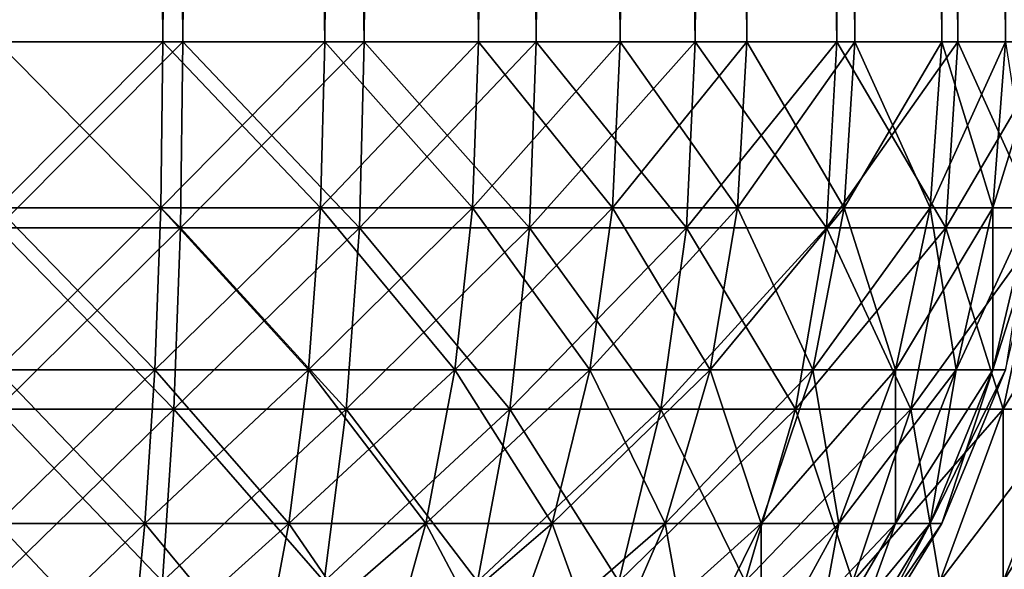
# Model space of a CAD drawing. Extents: x 0 to 510, y 0 to 184.
# Drawn here: x 415 to 425, y 11 to 16 of the extents above; entities that cross this region are included whole.
import ezdxf

# ---------------------------------------------------------------- set-up
doc = ezdxf.new("R2010")
doc.units = 0
doc.header["$MEASUREMENT"] = 0

msp = doc.modelspace()

# ---------------------------------------------------------------- linework, layer by layer
for points in [[(416.564331, 15.645951, 25.123117), (416.564331, 184.445953, 25.123117), (415, 15.645951, 25)], [(415, 15.645951, 25), (416.564331, 184.445953, 25.123117), (415, 184.445953, 25)], [(416.564331, 184.445953, 524.876892), (416.564331, 15.645951, 524.876892), (415, 184.445953, 525)], [(415, 184.445953, 525), (416.564331, 15.645951, 524.876892), (415, 15.645951, 525)], [(418.090179, 15.645951, 25.489435), (418.090179, 184.445953, 25.489435), (416.564331, 15.645951, 25.123117)], [(416.564331, 15.645951, 25.123117), (418.090179, 184.445953, 25.489435), (416.564331, 184.445953, 25.123117)], [(418.090179, 184.445953, 524.510559), (418.090179, 15.645951, 524.510559), (416.564331, 184.445953, 524.876892)], [(416.564331, 184.445953, 524.876892), (418.090179, 15.645951, 524.510559), (416.564331, 15.645951, 524.876892)], [(419.539917, 15.645951, 26.089935), (419.539917, 184.445953, 26.089935), (418.090179, 15.645951, 25.489435)], [(418.090179, 15.645951, 25.489435), (419.539917, 184.445953, 26.089935), (418.090179, 184.445953, 25.489435)], [(419.539917, 184.445953, 523.910034), (419.539917, 15.645951, 523.910034), (418.090179, 184.445953, 524.510559)], [(418.090179, 184.445953, 524.510559), (419.539917, 15.645951, 523.910034), (418.090179, 15.645951, 524.510559)], [(420.877869, 15.645951, 26.90983), (420.877869, 184.445953, 26.90983), (419.539917, 15.645951, 26.089935)], [(419.539917, 15.645951, 26.089935), (420.877869, 184.445953, 26.90983), (419.539917, 184.445953, 26.089935)], [(420.877869, 184.445953, 523.09021), (420.877869, 15.645951, 523.09021), (419.539917, 184.445953, 523.910034)], [(419.539917, 184.445953, 523.910034), (420.877869, 15.645951, 523.09021), (419.539917, 15.645951, 523.910034)], [(422.071045, 15.645951, 27.928932), (422.071045, 184.445953, 27.928932), (420.877869, 15.645951, 26.90983)], [(420.877869, 15.645951, 26.90983), (422.071045, 184.445953, 27.928932), (420.877869, 184.445953, 26.90983)], [(422.071045, 184.445953, 522.071045), (422.071045, 15.645951, 522.071045), (420.877869, 184.445953, 523.09021)], [(420.877869, 184.445953, 523.09021), (422.071045, 15.645951, 522.071045), (420.877869, 15.645951, 523.09021)], [(423.090179, 15.645951, 29.122149), (423.090179, 184.445953, 29.122149), (422.071045, 15.645951, 27.928932)], [(422.071045, 15.645951, 27.928932), (423.090179, 184.445953, 29.122149), (422.071045, 184.445953, 27.928932)], [(423.090179, 184.445953, 520.877808), (423.090179, 15.645951, 520.877808), (422.071045, 184.445953, 522.071045)], [(422.071045, 184.445953, 522.071045), (423.090179, 15.645951, 520.877808), (422.071045, 15.645951, 522.071045)], [(423.910065, 15.645951, 30.460094), (423.910065, 184.445953, 30.460094), (423.090179, 15.645951, 29.122149)], [(423.090179, 15.645951, 29.122149), (423.910065, 184.445953, 30.460094), (423.090179, 184.445953, 29.122149)], [(423.910065, 184.445953, 519.539917), (423.910065, 15.645951, 519.539917), (423.090179, 184.445953, 520.877808)], [(423.090179, 184.445953, 520.877808), (423.910065, 15.645951, 519.539917), (423.090179, 15.645951, 520.877808)], [(424.510559, 15.645951, 31.90983), (424.510559, 184.445953, 31.90983), (423.910065, 15.645951, 30.460094)], [(423.910065, 15.645951, 30.460094), (424.510559, 184.445953, 31.90983), (423.910065, 184.445953, 30.460094)], [(424.510559, 184.445953, 518.09021), (424.510559, 15.645951, 518.09021), (423.910065, 184.445953, 519.539917)], [(423.910065, 184.445953, 519.539917), (424.510559, 15.645951, 518.09021), (423.910065, 15.645951, 519.539917)], [(415, 15.645951, 23.800001), (415, 183.245941, 23.800001), (416.752045, 183.245941, 23.937891)], [(415, 15.645951, 23.800001), (416.752045, 183.245941, 23.937891), (416.752045, 15.645951, 23.937891)], [(415, 183.245941, 526.200012), (415, 15.645951, 526.200012), (416.752045, 15.645951, 526.062134)], [(415, 183.245941, 526.200012), (416.752045, 15.645951, 526.062134), (416.752045, 183.245941, 526.062134)], [(416.752045, 15.645951, 23.937891), (416.752045, 183.245941, 23.937891), (418.460968, 183.245941, 24.348167)], [(416.752045, 15.645951, 23.937891), (418.460968, 183.245941, 24.348167), (418.460968, 15.645951, 24.348167)], [(416.752045, 183.245941, 526.062134), (416.752045, 15.645951, 526.062134), (418.460968, 15.645951, 525.651794)], [(416.752045, 183.245941, 526.062134), (418.460968, 15.645951, 525.651794), (418.460968, 183.245941, 525.651794)], [(418.460968, 15.645951, 24.348167), (418.460968, 183.245941, 24.348167), (420.084686, 183.245941, 25.020725)], [(418.460968, 15.645951, 24.348167), (420.084686, 183.245941, 25.020725), (420.084686, 15.645951, 25.020725)], [(418.460968, 183.245941, 525.651794), (418.460968, 15.645951, 525.651794), (420.084686, 15.645951, 524.979309)], [(418.460968, 183.245941, 525.651794), (420.084686, 15.645951, 524.979309), (420.084686, 183.245941, 524.979309)], [(420.084686, 15.645951, 25.020725), (420.084686, 183.245941, 25.020725), (421.583191, 183.245941, 25.939011)], [(420.084686, 15.645951, 25.020725), (421.583191, 183.245941, 25.939011), (421.583191, 15.645951, 25.939011)], [(420.084686, 183.245941, 524.979309), (420.084686, 15.645951, 524.979309), (421.583191, 15.645951, 524.060974)], [(420.084686, 183.245941, 524.979309), (421.583191, 15.645951, 524.060974), (421.583191, 183.245941, 524.060974)], [(421.583191, 15.645951, 25.939011), (421.583191, 183.245941, 25.939011), (422.919586, 183.245941, 27.080404)], [(421.583191, 15.645951, 25.939011), (422.919586, 183.245941, 27.080404), (422.919586, 15.645951, 27.080404)], [(421.583191, 183.245941, 524.060974), (421.583191, 15.645951, 524.060974), (422.919586, 15.645951, 522.919617)], [(421.583191, 183.245941, 524.060974), (422.919586, 15.645951, 522.919617), (422.919586, 183.245941, 522.919617)], [(422.919586, 15.645951, 27.080404), (422.919586, 183.245941, 27.080404), (424.060974, 183.245941, 28.416805)], [(422.919586, 15.645951, 27.080404), (424.060974, 183.245941, 28.416805), (424.060974, 15.645951, 28.416805)], [(422.919586, 183.245941, 522.919617), (422.919586, 15.645951, 522.919617), (424.060974, 15.645951, 521.583191)], [(422.919586, 183.245941, 522.919617), (424.060974, 15.645951, 521.583191), (424.060974, 183.245941, 521.583191)], [(424.060974, 15.645951, 28.416805), (424.060974, 183.245941, 28.416805), (424.979279, 183.245941, 29.915306)], [(424.060974, 15.645951, 28.416805), (424.979279, 183.245941, 29.915306), (424.979279, 15.645951, 29.915306)], [(424.060974, 183.245941, 521.583191), (424.060974, 15.645951, 521.583191), (424.979279, 15.645951, 520.084656)], [(424.060974, 183.245941, 521.583191), (424.979279, 15.645951, 520.084656), (424.979279, 183.245941, 520.084656)], [(416.545074, 14.081597, 25.244717), (416.564331, 15.645951, 25.123117), (415, 14.081597, 25.123117)], [(415, 14.081597, 25.123117), (416.564331, 15.645951, 25.123117), (415, 15.645951, 25)], [(415, 14.081597, 524.876892), (415, 15.645951, 525), (416.545074, 14.081597, 524.75531)], [(416.545074, 14.081597, 524.75531), (415, 15.645951, 525), (416.564331, 15.645951, 524.876892)], [(415, 15.645951, 23.800001), (416.752045, 15.645951, 23.937891), (415, 13.893888, 23.937891)], [(415, 13.893888, 23.937891), (416.752045, 15.645951, 23.937891), (416.730499, 13.893888, 24.074083)], [(416.752045, 15.645951, 526.062134), (415, 15.645951, 526.200012), (416.730499, 13.893888, 525.925964)], [(416.730499, 13.893888, 525.925964), (415, 15.645951, 526.200012), (415, 13.893888, 526.062134)], [(418.052124, 14.081597, 25.606525), (418.090179, 15.645951, 25.489435), (416.545074, 14.081597, 25.244717)], [(416.545074, 14.081597, 25.244717), (418.090179, 15.645951, 25.489435), (416.564331, 15.645951, 25.123117)], [(416.545074, 14.081597, 524.75531), (416.564331, 15.645951, 524.876892), (418.052124, 14.081597, 524.393494)], [(418.052124, 14.081597, 524.393494), (416.564331, 15.645951, 524.876892), (418.090179, 15.645951, 524.510559)], [(416.752045, 15.645951, 23.937891), (418.460968, 15.645951, 24.348167), (416.730499, 13.893888, 24.074083)], [(416.730499, 13.893888, 24.074083), (418.460968, 15.645951, 24.348167), (418.418396, 13.893888, 24.479309)], [(418.418396, 13.893888, 525.520691), (416.752045, 15.645951, 526.062134), (416.730499, 13.893888, 525.925964)], [(418.460968, 15.645951, 525.651794), (416.752045, 15.645951, 526.062134), (418.418396, 13.893888, 525.520691)], [(419.484009, 14.081597, 26.199633), (419.539917, 15.645951, 26.089935), (418.052124, 14.081597, 25.606525)], [(418.052124, 14.081597, 25.606525), (419.539917, 15.645951, 26.089935), (418.090179, 15.645951, 25.489435)], [(418.052124, 14.081597, 524.393494), (418.090179, 15.645951, 524.510559), (419.484009, 14.081597, 523.800354)], [(419.484009, 14.081597, 523.800354), (418.090179, 15.645951, 524.510559), (419.539917, 15.645951, 523.910034)], [(418.460968, 15.645951, 24.348167), (420.084686, 15.645951, 25.020725), (418.418396, 13.893888, 24.479309)], [(418.418396, 13.893888, 24.479309), (420.084686, 15.645951, 25.020725), (420.022095, 13.893888, 25.143587)], [(420.022095, 13.893888, 524.856384), (418.460968, 15.645951, 525.651794), (418.418396, 13.893888, 525.520691)], [(420.084686, 15.645951, 524.979309), (418.460968, 15.645951, 525.651794), (420.022095, 13.893888, 524.856384)], [(420.805511, 14.081597, 27.009434), (420.877869, 15.645951, 26.90983), (419.484009, 14.081597, 26.199633)], [(419.484009, 14.081597, 26.199633), (420.877869, 15.645951, 26.90983), (419.539917, 15.645951, 26.089935)], [(419.484009, 14.081597, 523.800354), (419.539917, 15.645951, 523.910034), (420.805511, 14.081597, 522.990601)], [(420.805511, 14.081597, 522.990601), (419.539917, 15.645951, 523.910034), (420.877869, 15.645951, 523.09021)], [(420.084686, 15.645951, 25.020725), (421.583191, 15.645951, 25.939011), (420.022095, 13.893888, 25.143587)], [(420.022095, 13.893888, 25.143587), (421.583191, 15.645951, 25.939011), (421.502167, 13.893888, 26.050566)], [(421.502167, 13.893888, 523.949463), (420.084686, 15.645951, 524.979309), (420.022095, 13.893888, 524.856384)], [(421.583191, 15.645951, 524.060974), (420.084686, 15.645951, 524.979309), (421.502167, 13.893888, 523.949463)], [(421.984009, 14.081597, 28.015987), (422.071045, 15.645951, 27.928932), (420.805511, 14.081597, 27.009434)], [(420.805511, 14.081597, 27.009434), (422.071045, 15.645951, 27.928932), (420.877869, 15.645951, 26.90983)], [(420.805511, 14.081597, 522.990601), (420.877869, 15.645951, 523.09021), (421.984009, 14.081597, 521.98407)], [(421.984009, 14.081597, 521.98407), (420.877869, 15.645951, 523.09021), (422.071045, 15.645951, 522.071045)], [(421.583191, 15.645951, 25.939011), (422.919586, 15.645951, 27.080404), (421.502167, 13.893888, 26.050566)], [(421.502167, 13.893888, 26.050566), (422.919586, 15.645951, 27.080404), (422.822113, 13.893888, 27.177908)], [(422.822113, 13.893888, 522.822083), (421.583191, 15.645951, 524.060974), (421.502167, 13.893888, 523.949463)], [(422.919586, 15.645951, 522.919617), (421.583191, 15.645951, 524.060974), (422.822113, 13.893888, 522.822083)], [(422.99057, 14.081597, 29.194513), (423.090179, 15.645951, 29.122149), (421.984009, 14.081597, 28.015987)], [(421.984009, 14.081597, 28.015987), (423.090179, 15.645951, 29.122149), (422.071045, 15.645951, 27.928932)], [(421.984009, 14.081597, 521.98407), (422.071045, 15.645951, 522.071045), (422.99057, 14.081597, 520.805481)], [(422.99057, 14.081597, 520.805481), (422.071045, 15.645951, 522.071045), (423.090179, 15.645951, 520.877808)], [(422.919586, 15.645951, 27.080404), (424.060974, 15.645951, 28.416805), (422.822113, 13.893888, 27.177908)], [(422.822113, 13.893888, 27.177908), (424.060974, 15.645951, 28.416805), (423.949432, 13.893888, 28.497856)], [(423.949432, 13.893888, 521.502136), (422.919586, 15.645951, 522.919617), (422.822113, 13.893888, 522.822083)], [(424.060974, 15.645951, 521.583191), (422.919586, 15.645951, 522.919617), (423.949432, 13.893888, 521.502136)], [(423.800354, 14.081597, 30.515989), (423.910065, 15.645951, 30.460094), (422.99057, 14.081597, 29.194513)], [(422.99057, 14.081597, 29.194513), (423.910065, 15.645951, 30.460094), (423.090179, 15.645951, 29.122149)], [(422.99057, 14.081597, 520.805481), (423.090179, 15.645951, 520.877808), (423.800354, 14.081597, 519.484009)], [(423.800354, 14.081597, 519.484009), (423.090179, 15.645951, 520.877808), (423.910065, 15.645951, 519.539917)], [(424.393463, 14.081597, 31.947874), (424.510559, 15.645951, 31.90983), (423.800354, 14.081597, 30.515989)], [(423.800354, 14.081597, 30.515989), (424.510559, 15.645951, 31.90983), (423.910065, 15.645951, 30.460094)], [(423.800354, 14.081597, 519.484009), (423.910065, 15.645951, 519.539917), (424.393463, 14.081597, 518.052124)], [(424.393463, 14.081597, 518.052124), (423.910065, 15.645951, 519.539917), (424.510559, 15.645951, 518.09021)], [(424.060974, 15.645951, 28.416805), (424.979279, 15.645951, 29.915306), (423.949432, 13.893888, 28.497856)], [(423.949432, 13.893888, 28.497856), (424.979279, 15.645951, 29.915306), (424.856415, 13.893888, 29.977907)], [(424.856415, 13.893888, 520.022095), (424.060974, 15.645951, 521.583191), (423.949432, 13.893888, 521.502136)], [(424.979279, 15.645951, 520.084656), (424.060974, 15.645951, 521.583191), (424.856415, 13.893888, 520.022095)], [(424.75528, 14.081597, 33.454914), (424.876892, 15.645951, 33.435654), (424.393463, 14.081597, 31.947874)], [(424.393463, 14.081597, 31.947874), (424.876892, 15.645951, 33.435654), (424.510559, 15.645951, 31.90983)], [(424.393463, 14.081597, 518.052124), (424.510559, 15.645951, 518.09021), (424.75528, 14.081597, 516.545044)], [(416.487762, 12.555779, 25.606525), (416.545074, 14.081597, 25.244717), (415, 12.555779, 25.489435)], [(415, 12.555779, 25.489435), (416.545074, 14.081597, 25.244717), (415, 14.081597, 25.123117)], [(415, 12.555779, 524.510559), (415, 14.081597, 524.876892), (416.487762, 12.555779, 524.393494)], [(416.487762, 12.555779, 524.393494), (415, 14.081597, 524.876892), (416.545074, 14.081597, 524.75531)], [(417.938934, 12.555779, 25.954916), (418.052124, 14.081597, 25.606525), (416.487762, 12.555779, 25.606525)], [(416.487762, 12.555779, 25.606525), (418.052124, 14.081597, 25.606525), (416.545074, 14.081597, 25.244717)], [(416.487762, 12.555779, 524.393494), (416.545074, 14.081597, 524.75531), (417.938934, 12.555779, 524.045105)], [(417.938934, 12.555779, 524.045105), (416.545074, 14.081597, 524.75531), (418.052124, 14.081597, 524.393494)], [(419.317719, 12.555779, 26.526024), (419.484009, 14.081597, 26.199633), (417.938934, 12.555779, 25.954916)], [(417.938934, 12.555779, 25.954916), (419.484009, 14.081597, 26.199633), (418.052124, 14.081597, 25.606525)], [(417.938934, 12.555779, 524.045105), (418.052124, 14.081597, 524.393494), (419.317719, 12.555779, 523.473999)], [(419.317719, 12.555779, 523.473999), (418.052124, 14.081597, 524.393494), (419.484009, 14.081597, 523.800354)], [(420.590179, 12.555779, 27.305792), (420.805511, 14.081597, 27.009434), (419.317719, 12.555779, 26.526024)], [(419.317719, 12.555779, 26.526024), (420.805511, 14.081597, 27.009434), (419.484009, 14.081597, 26.199633)], [(419.317719, 12.555779, 523.473999), (419.484009, 14.081597, 523.800354), (420.590179, 12.555779, 522.694214)], [(420.590179, 12.555779, 522.694214), (419.484009, 14.081597, 523.800354), (420.805511, 14.081597, 522.990601)], [(421.724976, 12.555779, 28.275015), (421.984009, 14.081597, 28.015987), (420.590179, 12.555779, 27.305792)], [(420.590179, 12.555779, 27.305792), (421.984009, 14.081597, 28.015987), (420.805511, 14.081597, 27.009434)], [(420.590179, 12.555779, 522.694214), (420.805511, 14.081597, 522.990601), (421.724976, 12.555779, 521.724976)], [(421.724976, 12.555779, 521.724976), (420.805511, 14.081597, 522.990601), (421.984009, 14.081597, 521.98407)], [(422.694214, 12.555779, 29.40983), (422.99057, 14.081597, 29.194513), (421.724976, 12.555779, 28.275015)], [(421.724976, 12.555779, 28.275015), (422.99057, 14.081597, 29.194513), (421.984009, 14.081597, 28.015987)], [(421.724976, 12.555779, 521.724976), (421.984009, 14.081597, 521.98407), (422.694214, 12.555779, 520.59021)], [(422.694214, 12.555779, 520.59021), (421.984009, 14.081597, 521.98407), (422.99057, 14.081597, 520.805481)], [(423.473969, 12.555779, 30.682293), (423.800354, 14.081597, 30.515989), (422.694214, 12.555779, 29.40983)], [(422.694214, 12.555779, 29.40983), (423.800354, 14.081597, 30.515989), (422.99057, 14.081597, 29.194513)], [(422.694214, 12.555779, 520.59021), (422.99057, 14.081597, 520.805481), (423.473969, 12.555779, 519.317688)], [(423.473969, 12.555779, 519.317688), (422.99057, 14.081597, 520.805481), (423.800354, 14.081597, 519.484009)], [(424.045074, 12.555779, 32.061073), (424.393463, 14.081597, 31.947874), (423.473969, 12.555779, 30.682293)], [(423.473969, 12.555779, 30.682293), (424.393463, 14.081597, 31.947874), (423.800354, 14.081597, 30.515989)], [(423.473969, 12.555779, 519.317688), (423.800354, 14.081597, 519.484009), (424.045074, 12.555779, 517.938904)], [(424.045074, 12.555779, 517.938904), (423.800354, 14.081597, 519.484009), (424.393463, 14.081597, 518.052124)], [(424.393463, 12.555779, 33.512218), (424.75528, 14.081597, 33.454914), (424.045074, 12.555779, 32.061073)], [(424.045074, 12.555779, 32.061073), (424.75528, 14.081597, 33.454914), (424.393463, 14.081597, 31.947874)], [(424.045074, 12.555779, 517.938904), (424.393463, 14.081597, 518.052124), (424.393463, 12.555779, 516.487793)], [(424.510559, 12.555779, 35), (424.876892, 14.081597, 35), (424.393463, 12.555779, 33.512218)], [(424.393463, 12.555779, 33.512218), (424.876892, 14.081597, 35), (424.75528, 14.081597, 33.454914)], [(424.393463, 12.555779, 516.487793), (424.393463, 14.081597, 518.052124), (424.75528, 14.081597, 516.545044)], [(424.393463, 12.555779, 516.487793), (424.75528, 14.081597, 516.545044), (424.510559, 12.555779, 515)], [(415, 13.893888, 23.937891), (416.730499, 13.893888, 24.074083), (415, 12.184962, 24.348167)], [(415, 12.184962, 24.348167), (416.730499, 13.893888, 24.074083), (416.666321, 12.184962, 24.479309)], [(416.730499, 13.893888, 525.925964), (415, 13.893888, 526.062134), (416.666321, 12.184962, 525.520691)], [(416.666321, 12.184962, 525.520691), (415, 13.893888, 526.062134), (415, 12.184962, 525.651794)], [(416.730499, 13.893888, 24.074083), (418.418396, 13.893888, 24.479309), (416.666321, 12.184962, 24.479309)], [(416.666321, 12.184962, 24.479309), (418.418396, 13.893888, 24.479309), (418.291595, 12.184962, 24.869505)], [(418.291595, 12.184962, 525.130493), (416.730499, 13.893888, 525.925964), (416.666321, 12.184962, 525.520691)], [(418.418396, 13.893888, 525.520691), (416.730499, 13.893888, 525.925964), (418.291595, 12.184962, 525.130493)], [(418.418396, 13.893888, 24.479309), (420.022095, 13.893888, 25.143587), (418.291595, 12.184962, 24.869505)], [(418.291595, 12.184962, 24.869505), (420.022095, 13.893888, 25.143587), (419.835815, 12.184962, 25.509148)], [(419.835815, 12.184962, 524.490845), (418.418396, 13.893888, 525.520691), (418.291595, 12.184962, 525.130493)], [(420.022095, 13.893888, 524.856384), (418.418396, 13.893888, 525.520691), (419.835815, 12.184962, 524.490845)], [(420.022095, 13.893888, 25.143587), (421.502167, 13.893888, 26.050566), (419.835815, 12.184962, 25.509148)], [(419.835815, 12.184962, 25.509148), (421.502167, 13.893888, 26.050566), (421.260986, 12.184962, 26.382486)], [(421.260986, 12.184962, 523.617493), (420.022095, 13.893888, 524.856384), (419.835815, 12.184962, 524.490845)], [(421.502167, 13.893888, 523.949463), (420.022095, 13.893888, 524.856384), (421.260986, 12.184962, 523.617493)], [(421.502167, 13.893888, 26.050566), (422.822113, 13.893888, 27.177908), (421.260986, 12.184962, 26.382486)], [(421.260986, 12.184962, 26.382486), (422.822113, 13.893888, 27.177908), (422.531982, 12.184962, 27.468016)], [(422.531982, 12.184962, 522.531982), (421.502167, 13.893888, 523.949463), (421.260986, 12.184962, 523.617493)], [(422.822113, 13.893888, 522.822083), (421.502167, 13.893888, 523.949463), (422.531982, 12.184962, 522.531982)], [(422.822113, 13.893888, 27.177908), (423.949432, 13.893888, 28.497856), (422.531982, 12.184962, 27.468016)], [(422.531982, 12.184962, 27.468016), (423.949432, 13.893888, 28.497856), (423.617523, 12.184962, 28.73901)], [(423.617523, 12.184962, 521.260986), (422.822113, 13.893888, 522.822083), (422.531982, 12.184962, 522.531982)], [(423.949432, 13.893888, 521.502136), (422.822113, 13.893888, 522.822083), (423.617523, 12.184962, 521.260986)], [(423.949432, 13.893888, 28.497856), (424.856415, 13.893888, 29.977907), (423.617523, 12.184962, 28.73901)], [(423.617523, 12.184962, 28.73901), (424.856415, 13.893888, 29.977907), (424.490845, 12.184962, 30.164169)], [(424.490845, 12.184962, 519.835815), (423.949432, 13.893888, 521.502136), (423.617523, 12.184962, 521.260986)], [(424.856415, 13.893888, 520.022095), (423.949432, 13.893888, 521.502136), (424.490845, 12.184962, 519.835815)], [(424.856415, 13.893888, 29.977907), (425.520691, 13.893888, 31.581621), (424.490845, 12.184962, 30.164169)], [(424.490845, 12.184962, 30.164169), (425.520691, 13.893888, 31.581621), (425.130493, 12.184962, 31.708405)], [(425.130493, 12.184962, 518.291565), (424.856415, 13.893888, 520.022095), (424.490845, 12.184962, 519.835815)], [(415, 12.555779, 25.489435), (415, 11.106044, 26.089935), (416.487762, 12.555779, 25.606525)], [(416.487762, 12.555779, 25.606525), (415, 11.106044, 26.089935), (416.393829, 11.106044, 26.199633)], [(415, 12.555779, 524.510559), (416.393829, 11.106044, 523.800354), (415, 11.106044, 523.910034)], [(415, 12.555779, 524.510559), (416.487762, 12.555779, 524.393494), (416.393829, 11.106044, 523.800354)], [(416.487762, 12.555779, 25.606525), (416.393829, 11.106044, 26.199633), (417.938934, 12.555779, 25.954916)], [(417.938934, 12.555779, 25.954916), (416.393829, 11.106044, 26.199633), (417.753357, 11.106044, 26.526024)], [(416.393829, 11.106044, 523.800354), (416.487762, 12.555779, 524.393494), (417.753357, 11.106044, 523.473999)], [(417.938934, 12.555779, 524.045105), (417.753357, 11.106044, 523.473999), (416.487762, 12.555779, 524.393494)], [(417.938934, 12.555779, 25.954916), (417.753357, 11.106044, 26.526024), (419.317719, 12.555779, 26.526024)], [(419.317719, 12.555779, 26.526024), (417.753357, 11.106044, 26.526024), (419.045074, 11.106044, 27.061073)], [(417.938934, 12.555779, 524.045105), (419.045074, 11.106044, 522.938904), (417.753357, 11.106044, 523.473999)], [(419.317719, 12.555779, 523.473999), (419.045074, 11.106044, 522.938904), (417.938934, 12.555779, 524.045105)], [(419.317719, 12.555779, 26.526024), (419.045074, 11.106044, 27.061073), (420.590179, 12.555779, 27.305792)], [(420.590179, 12.555779, 27.305792), (419.045074, 11.106044, 27.061073), (420.237213, 11.106044, 27.791607)], [(419.317719, 12.555779, 523.473999), (420.237213, 11.106044, 522.208374), (419.045074, 11.106044, 522.938904)], [(420.590179, 12.555779, 522.694214), (420.237213, 11.106044, 522.208374), (419.317719, 12.555779, 523.473999)], [(420.590179, 12.555779, 27.305792), (420.237213, 11.106044, 27.791607), (421.724976, 12.555779, 28.275015)], [(421.724976, 12.555779, 28.275015), (420.237213, 11.106044, 27.791607), (421.300354, 11.106044, 28.699633)], [(420.590179, 12.555779, 522.694214), (421.300354, 11.106044, 521.300354), (420.237213, 11.106044, 522.208374)], [(421.724976, 12.555779, 521.724976), (421.300354, 11.106044, 521.300354), (420.590179, 12.555779, 522.694214)], [(421.724976, 12.555779, 28.275015), (421.300354, 11.106044, 28.699633), (422.694214, 12.555779, 29.40983)], [(422.694214, 12.555779, 29.40983), (421.300354, 11.106044, 28.699633), (422.208374, 11.106044, 29.762794)], [(421.724976, 12.555779, 521.724976), (422.208374, 11.106044, 520.237183), (421.300354, 11.106044, 521.300354)], [(422.694214, 12.555779, 520.59021), (422.208374, 11.106044, 520.237183), (421.724976, 12.555779, 521.724976)], [(422.694214, 12.555779, 29.40983), (422.208374, 11.106044, 29.762794), (423.473969, 12.555779, 30.682293)], [(423.473969, 12.555779, 30.682293), (422.208374, 11.106044, 29.762794), (422.938934, 11.106044, 30.954914)], [(422.694214, 12.555779, 520.59021), (422.938934, 11.106044, 519.045105), (422.208374, 11.106044, 520.237183)], [(423.473969, 12.555779, 519.317688), (422.938934, 11.106044, 519.045105), (422.694214, 12.555779, 520.59021)], [(423.473969, 12.555779, 30.682293), (422.938934, 11.106044, 30.954914), (424.045074, 12.555779, 32.061073)], [(424.045074, 12.555779, 32.061073), (422.938934, 11.106044, 30.954914), (423.473969, 11.106044, 32.246639)], [(423.473969, 12.555779, 519.317688), (423.473969, 11.106044, 517.753357), (422.938934, 11.106044, 519.045105)], [(424.045074, 12.555779, 32.061073), (423.473969, 11.106044, 32.246639), (424.393463, 12.555779, 33.512218)], [(423.800354, 11.106044, 33.606159), (424.393463, 12.555779, 33.512218), (423.473969, 11.106044, 32.246639)], [(424.045074, 12.555779, 517.938904), (423.800354, 11.106044, 516.39386), (423.473969, 11.106044, 517.753357)], [(424.045074, 12.555779, 517.938904), (423.473969, 11.106044, 517.753357), (423.473969, 12.555779, 519.317688)], [(424.510559, 12.555779, 35), (423.800354, 11.106044, 33.606159), (423.910065, 11.106044, 35)], [(424.510559, 12.555779, 35), (424.393463, 12.555779, 33.512218), (423.800354, 11.106044, 33.606159)], [(424.393463, 12.555779, 516.487793), (423.910065, 11.106044, 515), (423.800354, 11.106044, 516.39386)], [(424.393463, 12.555779, 516.487793), (423.800354, 11.106044, 516.39386), (424.045074, 12.555779, 517.938904)], [(424.510559, 12.555779, 515), (423.910065, 11.106044, 515), (424.393463, 12.555779, 516.487793)], [(423.910065, 11.106044, 35), (423.910065, 11.106044, 515), (424.510559, 12.555779, 35)], [(424.510559, 12.555779, 35), (423.910065, 11.106044, 515), (424.510559, 12.555779, 515)], [(415, 12.184962, 24.348167), (416.666321, 12.184962, 24.479309), (415, 10.561257, 25.020725)], [(415, 10.561257, 25.020725), (416.666321, 12.184962, 24.479309), (416.561127, 10.561257, 25.143587)], [(416.666321, 12.184962, 525.520691), (415, 12.184962, 525.651794), (416.561127, 10.561257, 524.856384)], [(416.561127, 10.561257, 524.856384), (415, 12.184962, 525.651794), (415, 10.561257, 524.979309)], [(416.666321, 12.184962, 24.479309), (418.291595, 12.184962, 24.869505), (416.561127, 10.561257, 25.143587)], [(416.561127, 10.561257, 25.143587), (418.291595, 12.184962, 24.869505), (418.083771, 10.561257, 25.509148)], [(418.083771, 10.561257, 524.490845), (416.666321, 12.184962, 525.520691), (416.561127, 10.561257, 524.856384)], [(418.291595, 12.184962, 525.130493), (416.666321, 12.184962, 525.520691), (418.083771, 10.561257, 524.490845)], [(418.291595, 12.184962, 24.869505), (419.835815, 12.184962, 25.509148), (418.083771, 10.561257, 25.509148)], [(418.083771, 10.561257, 25.509148), (419.835815, 12.184962, 25.509148), (419.530487, 10.561257, 26.108402)], [(419.530487, 10.561257, 523.891541), (418.291595, 12.184962, 525.130493), (418.083771, 10.561257, 524.490845)], [(419.835815, 12.184962, 524.490845), (418.291595, 12.184962, 525.130493), (419.530487, 10.561257, 523.891541)], [(419.835815, 12.184962, 25.509148), (421.260986, 12.184962, 26.382486), (419.530487, 10.561257, 26.108402)], [(419.530487, 10.561257, 26.108402), (421.260986, 12.184962, 26.382486), (420.865662, 10.561257, 26.926598)], [(420.865662, 10.561257, 523.073364), (419.835815, 12.184962, 524.490845), (419.530487, 10.561257, 523.891541)], [(421.260986, 12.184962, 523.617493), (419.835815, 12.184962, 524.490845), (420.865662, 10.561257, 523.073364)], [(421.260986, 12.184962, 26.382486), (422.531982, 12.184962, 27.468016), (420.865662, 10.561257, 26.926598)], [(420.865662, 10.561257, 26.926598), (422.531982, 12.184962, 27.468016), (422.056427, 10.561257, 27.943588)], [(422.056427, 10.561257, 522.056396), (421.260986, 12.184962, 523.617493), (420.865662, 10.561257, 523.073364)], [(422.531982, 12.184962, 522.531982), (421.260986, 12.184962, 523.617493), (422.056427, 10.561257, 522.056396)], [(422.531982, 12.184962, 27.468016), (423.617523, 12.184962, 28.73901), (422.056427, 10.561257, 27.943588)], [(422.056427, 10.561257, 27.943588), (423.617523, 12.184962, 28.73901), (423.073395, 10.561257, 29.134331)], [(423.073395, 10.561257, 520.865662), (422.531982, 12.184962, 522.531982), (422.056427, 10.561257, 522.056396)], [(423.617523, 12.184962, 521.260986), (422.531982, 12.184962, 522.531982), (423.073395, 10.561257, 520.865662)], [(423.617523, 12.184962, 28.73901), (424.490845, 12.184962, 30.164169), (423.073395, 10.561257, 29.134331)], [(423.073395, 10.561257, 29.134331), (424.490845, 12.184962, 30.164169), (423.891602, 10.561257, 30.469505)], [(423.891602, 10.561257, 519.530457), (423.617523, 12.184962, 521.260986), (423.073395, 10.561257, 520.865662)], [(424.490845, 12.184962, 519.835815), (423.617523, 12.184962, 521.260986), (423.891602, 10.561257, 519.530457)], [(424.490845, 12.184962, 30.164169), (425.130493, 12.184962, 31.708405), (423.891602, 10.561257, 30.469505)], [(423.891602, 10.561257, 30.469505), (425.130493, 12.184962, 31.708405), (424.490845, 10.561257, 31.916235)], [(424.490845, 10.561257, 518.08374), (424.490845, 12.184962, 519.835815), (423.891602, 10.561257, 519.530457)], [(425.130493, 12.184962, 31.708405), (425.520691, 12.184962, 33.333687), (424.490845, 10.561257, 31.916235)], [(424.490845, 10.561257, 31.916235), (425.520691, 12.184962, 33.333687), (424.856415, 10.561257, 33.4389)], [(425.130493, 12.184962, 518.291565), (424.490845, 12.184962, 519.835815), (424.490845, 10.561257, 518.08374)], [(424.856415, 10.561257, 516.561096), (425.130493, 12.184962, 518.291565), (424.490845, 10.561257, 518.08374)], [(415, 11.106044, 26.089935), (415, 9.768099, 26.90983), (416.393829, 11.106044, 26.199633)], [(416.393829, 11.106044, 26.199633), (415, 9.768099, 26.90983), (416.265594, 9.768099, 27.009434)], [(415, 11.106044, 523.910034), (416.393829, 11.106044, 523.800354), (416.265594, 9.768099, 522.990601)], [(415, 11.106044, 523.910034), (416.265594, 9.768099, 522.990601), (415, 9.768099, 523.09021)], [(416.393829, 11.106044, 26.199633), (416.265594, 9.768099, 27.009434), (417.753357, 11.106044, 26.526024)], [(417.753357, 11.106044, 26.526024), (416.265594, 9.768099, 27.009434), (417.5, 9.768099, 27.305792)], [(416.393829, 11.106044, 523.800354), (417.5, 9.768099, 522.694214), (416.265594, 9.768099, 522.990601)], [(416.393829, 11.106044, 523.800354), (417.753357, 11.106044, 523.473999), (417.5, 9.768099, 522.694214)], [(417.753357, 11.106044, 26.526024), (417.5, 9.768099, 27.305792), (419.045074, 11.106044, 27.061073)], [(419.045074, 11.106044, 27.061073), (417.5, 9.768099, 27.305792), (418.672882, 9.768099, 27.791607)], [(417.5, 9.768099, 522.694214), (417.753357, 11.106044, 523.473999), (418.672882, 9.768099, 522.208374)], [(419.045074, 11.106044, 522.938904), (418.672882, 9.768099, 522.208374), (417.753357, 11.106044, 523.473999)], [(419.045074, 11.106044, 27.061073), (418.672882, 9.768099, 27.791607), (420.237213, 11.106044, 27.791607)], [(420.237213, 11.106044, 27.791607), (418.672882, 9.768099, 27.791607), (419.75531, 9.768099, 28.454914)], [(419.045074, 11.106044, 522.938904), (419.75531, 9.768099, 521.545105), (418.672882, 9.768099, 522.208374)], [(420.237213, 11.106044, 522.208374), (419.75531, 9.768099, 521.545105), (419.045074, 11.106044, 522.938904)], [(420.237213, 11.106044, 27.791607), (419.75531, 9.768099, 28.454914), (421.300354, 11.106044, 28.699633)], [(421.300354, 11.106044, 28.699633), (419.75531, 9.768099, 28.454914), (420.720612, 9.768099, 29.279387)], [(420.237213, 11.106044, 522.208374), (420.720612, 9.768099, 520.720581), (419.75531, 9.768099, 521.545105)], [(421.300354, 11.106044, 521.300354), (420.720612, 9.768099, 520.720581), (420.237213, 11.106044, 522.208374)], [(421.300354, 11.106044, 28.699633), (420.720612, 9.768099, 29.279387), (422.208374, 11.106044, 29.762794)], [(422.208374, 11.106044, 29.762794), (420.720612, 9.768099, 29.279387), (421.545074, 9.768099, 30.244717)], [(421.300354, 11.106044, 521.300354), (421.545074, 9.768099, 519.75531), (420.720612, 9.768099, 520.720581)], [(422.208374, 11.106044, 520.237183), (421.545074, 9.768099, 519.75531), (421.300354, 11.106044, 521.300354)], [(422.208374, 11.106044, 29.762794), (421.545074, 9.768099, 30.244717), (422.938934, 11.106044, 30.954914)], [(422.938934, 11.106044, 30.954914), (421.545074, 9.768099, 30.244717), (422.208374, 9.768099, 31.327139)], [(422.208374, 11.106044, 520.237183), (422.208374, 9.768099, 518.672913), (421.545074, 9.768099, 519.75531)], [(422.938934, 11.106044, 30.954914), (422.208374, 9.768099, 31.327139), (423.473969, 11.106044, 32.246639)], [(422.694214, 9.768099, 32.5), (423.473969, 11.106044, 32.246639), (422.208374, 9.768099, 31.327139)], [(422.938934, 11.106044, 519.045105), (422.694214, 9.768099, 517.5), (422.208374, 9.768099, 518.672913)], [(422.938934, 11.106044, 519.045105), (422.208374, 9.768099, 518.672913), (422.208374, 11.106044, 520.237183)], [(423.800354, 11.106044, 33.606159), (422.694214, 9.768099, 32.5), (422.99057, 9.768099, 33.734417)], [(423.800354, 11.106044, 33.606159), (423.473969, 11.106044, 32.246639), (422.694214, 9.768099, 32.5)], [(423.473969, 11.106044, 517.753357), (422.99057, 9.768099, 516.265564), (422.694214, 9.768099, 517.5)], [(423.473969, 11.106044, 517.753357), (422.694214, 9.768099, 517.5), (422.938934, 11.106044, 519.045105)], [(423.910065, 11.106044, 35), (423.800354, 11.106044, 33.606159), (422.99057, 9.768099, 33.734417)], [(423.910065, 11.106044, 35), (422.99057, 9.768099, 33.734417), (423.090179, 9.768099, 35)], [(423.800354, 11.106044, 516.39386), (423.090179, 9.768099, 515), (422.99057, 9.768099, 516.265564)], [(423.800354, 11.106044, 516.39386), (422.99057, 9.768099, 516.265564), (423.473969, 11.106044, 517.753357)], [(423.910065, 11.106044, 515), (423.090179, 9.768099, 515), (423.800354, 11.106044, 516.39386)], [(423.090179, 9.768099, 35), (423.090179, 9.768099, 515), (423.910065, 11.106044, 35)], [(423.910065, 11.106044, 35), (423.090179, 9.768099, 515), (423.910065, 11.106044, 515)]]:
    msp.add_3dface(points)

doc.saveas('drawing.dxf')
